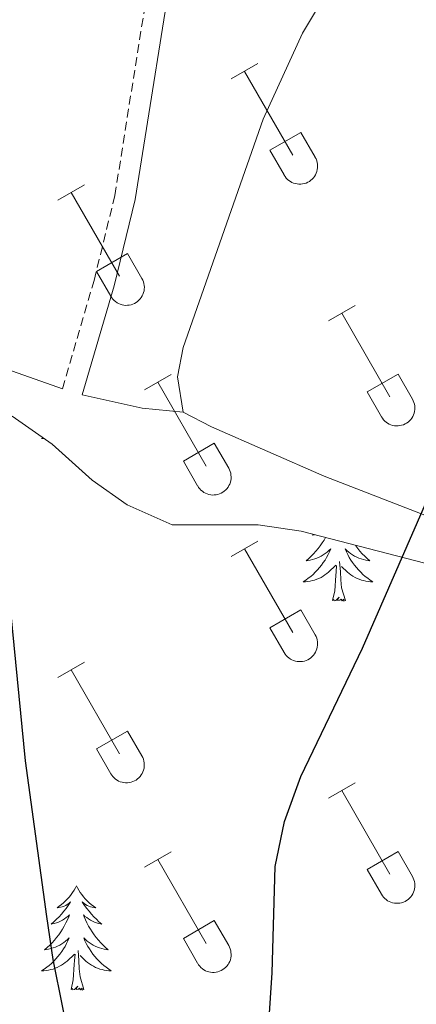
# Model space of a CAD drawing. Units: metres. Extents: x 614851 to 619354, y 4641068 to 4644111.
# Drawn here: x 617876 to 617921, y 4642582 to 4642695 of the extents above; entities that cross this region are included whole.
import ezdxf

# ---------------------------------------------------------------- set-up
doc = ezdxf.new("R2010")
doc.units = ezdxf.units.M
doc.header["$MEASUREMENT"] = 0
doc.linetypes.add('TRAZOSX2', pattern=[1.5, 1, -0.5])
for name, color, linetype, lineweight in [('Level 21', 19, 'Continuous', 0), ('Level 35', 92, 'Continuous', 0), ('Level 36', 19, 'Continuous', 40), ('Level 4', 36, 'Continuous', 30)]:
    doc.layers.add(name, color=color, linetype=linetype, lineweight=lineweight)

msp = doc.modelspace()

# ---------------------------------------------------------------- linework, layer by layer
at = {"layer": 'Level 21', "color": 19, "linetype": 'Continuous', "lineweight": 0}
msp.add_polyline3d([(617882.78, 4642651.87, 373.69), (617886.43, 4642664.31, 373.01), (617888.84, 4642674.17, 372.65), (617893.66, 4642704.52, 372.26), (617895.12, 4642714.84, 372.1), (617895.54, 4642719.98, 372.1), (617895.68, 4642739.96, 372.01), (617896.56, 4642746.03, 371.77), (617899.04, 4642752.37, 371.35), (617901.33, 4642756.31, 371.08), (617907.21, 4642764.33, 370.9), (617911.03, 4642770.22, 370.64), (617913.37, 4642774.26, 370.51), (617917.36, 4642782.77, 370.51), (617918.78, 4642786.89, 370.5)], dxfattribs=at)
at = {"layer": 'Level 21', "color": 19, "linetype": 'TRAZOSX2', "lineweight": 0}
msp.add_polyline3d([(617880.5, 4642652.54, 373.69), (617884.13, 4642664.93, 373.01), (617886.51, 4642674.64, 372.65), (617891.31, 4642704.87, 372.26), (617892.75, 4642715.1, 372.1), (617893.16, 4642720.09, 372.1), (617893.24, 4642731.53, 372.05)], dxfattribs=at)
at = {"layer": 'Level 35', "color": 92, "linetype": 'Continuous', "lineweight": 0, "ltscale": 0.5}
msp.add_polyline3d([(617874.76, 4642649.4, 375.61), (617879.32, 4642646.2, 375.61), (617883.92, 4642642.1, 374.93), (617887.9, 4642639.28, 373.88), (617893.05, 4642636.98, 373.66), (617902.9, 4642636.98, 375.16), (617907.82, 4642636.26, 375.65), (617940.68, 4642627.77, 379.18), (617961.24, 4642622.32, 382.64), (617964.54, 4642619.16, 383.1), (617965.8, 4642616.74, 383.1), (617967.32, 4642611.99, 383.46), (617968.45, 4642606.04, 383.55), (617969.02, 4642597.36, 383.1), (617968.79, 4642585.97, 382.87), (617967.25, 4642570.71, 382.34)], dxfattribs=at)
at = {"layer": 'Level 36', "color": 32, "linetype": 'Continuous', "lineweight": 0}
for points in [[(617899.81, 4642687.94), (617902.85, 4642689.69)], [(617901.33, 4642688.81), (617906.86, 4642679.24)], [(617904.24, 4642679.8), (617907.78, 4642681.84)], [(617907.78, 4642681.84), (617909.43, 4642678.99)], [(617904.24, 4642679.8), (617905.87, 4642676.97)], [(617905.88, 4642676.96), (617905.99, 4642676.79), (617906.11, 4642676.62), (617906.26, 4642676.47), (617906.42, 4642676.34), (617906.59, 4642676.22), (617906.77, 4642676.12), (617906.96, 4642676.04), (617907.16, 4642675.98), (617907.36, 4642675.94), (617907.57, 4642675.92), (617907.78, 4642675.92), (617907.98, 4642675.94), (617908.19, 4642675.99), (617908.39, 4642676.05), (617908.58, 4642676.13), (617908.76, 4642676.24), (617908.93, 4642676.36), (617909.08, 4642676.49), (617909.22, 4642676.65), (617909.35, 4642676.81), (617909.46, 4642676.99), (617909.55, 4642677.18), (617909.62, 4642677.37), (617909.67, 4642677.58), (617909.7, 4642677.78), (617909.7, 4642677.99), (617909.69, 4642678.2), (617909.65, 4642678.4), (617909.6, 4642678.6), (617909.52, 4642678.8), (617909.43, 4642678.98)], [(617879.98, 4642674.09), (617883.02, 4642675.85)], [(617881.5, 4642674.97), (617887.03, 4642665.4)], [(617884.41, 4642665.95), (617887.95, 4642667.99)], [(617887.95, 4642667.99), (617889.6, 4642665.14)], [(617884.41, 4642665.95), (617886.04, 4642663.12)], [(617886.05, 4642663.12), (617886.16, 4642662.94), (617886.29, 4642662.78), (617886.43, 4642662.63), (617886.59, 4642662.5), (617886.76, 4642662.38), (617886.94, 4642662.28), (617887.13, 4642662.2), (617887.33, 4642662.14), (617887.54, 4642662.09), (617887.74, 4642662.07), (617887.95, 4642662.08), (617888.16, 4642662.1), (617888.36, 4642662.14), (617888.56, 4642662.21), (617888.75, 4642662.29), (617888.93, 4642662.39), (617889.1, 4642662.51), (617889.26, 4642662.65), (617889.4, 4642662.8), (617889.52, 4642662.97), (617889.63, 4642663.15), (617889.72, 4642663.33), (617889.79, 4642663.53), (617889.84, 4642663.73), (617889.87, 4642663.94), (617889.88, 4642664.15), (617889.86, 4642664.35), (617889.83, 4642664.56), (617889.77, 4642664.76), (617889.7, 4642664.95), (617889.6, 4642665.14)], [(617910.93, 4642660.32), (617913.98, 4642662.07)], [(617912.46, 4642661.19), (617917.98, 4642651.62)], [(617889.91, 4642652.42), (617892.95, 4642654.18)], [(617915.36, 4642652.18), (617918.9, 4642654.22)], [(617918.9, 4642654.22), (617920.55, 4642651.37)], [(617891.43, 4642653.3), (617896.96, 4642643.72)], [(617915.36, 4642652.18), (617917, 4642649.35)], [(617917, 4642649.35), (617917.11, 4642649.17), (617917.24, 4642649.01), (617917.38, 4642648.86), (617917.54, 4642648.72), (617917.71, 4642648.6), (617917.89, 4642648.5), (617918.08, 4642648.42), (617918.28, 4642648.36), (617918.49, 4642648.32), (617918.7, 4642648.3), (617918.9, 4642648.3), (617919.11, 4642648.33), (617919.31, 4642648.37), (617919.51, 4642648.43), (617919.7, 4642648.52), (617919.88, 4642648.62), (617920.05, 4642648.74), (617920.21, 4642648.88), (617920.35, 4642649.03), (617920.48, 4642649.2), (617920.58, 4642649.37), (617920.67, 4642649.56), (617920.74, 4642649.76), (617920.79, 4642649.96), (617920.82, 4642650.17), (617920.83, 4642650.37), (617920.81, 4642650.58), (617920.78, 4642650.79), (617920.72, 4642650.99), (617920.65, 4642651.18), (617920.55, 4642651.37)], [(617894.34, 4642644.28), (617897.88, 4642646.32)], [(617897.88, 4642646.32), (617899.53, 4642643.47)], [(617894.34, 4642644.28), (617895.97, 4642641.45)], [(617895.98, 4642641.45), (617896.09, 4642641.28), (617896.22, 4642641.11), (617896.36, 4642640.96), (617896.52, 4642640.83), (617896.69, 4642640.71), (617896.87, 4642640.61), (617897.06, 4642640.53), (617897.26, 4642640.47), (617897.47, 4642640.42), (617897.67, 4642640.4), (617897.88, 4642640.41), (617898.09, 4642640.43), (617898.29, 4642640.47), (617898.49, 4642640.54), (617898.68, 4642640.62), (617898.86, 4642640.72), (617899.03, 4642640.84), (617899.19, 4642640.98), (617899.33, 4642641.13), (617899.45, 4642641.3), (617899.56, 4642641.48), (617899.65, 4642641.66), (617899.72, 4642641.86), (617899.77, 4642642.06), (617899.8, 4642642.27), (617899.8, 4642642.48), (617899.79, 4642642.68), (617899.76, 4642642.89), (617899.7, 4642643.09), (617899.63, 4642643.28), (617899.53, 4642643.47)], [(617899.81, 4642633.39), (617902.85, 4642635.14)], [(617901.33, 4642634.26), (617906.86, 4642624.69)], [(617904.24, 4642625.25), (617907.78, 4642627.29)], [(617907.78, 4642627.29), (617909.43, 4642624.44)], [(617904.24, 4642625.25), (617905.87, 4642622.42)], [(617905.87, 4642622.42), (617905.98, 4642622.24), (617906.11, 4642622.08), (617906.26, 4642621.93), (617906.42, 4642621.79), (617906.59, 4642621.67), (617906.77, 4642621.57), (617906.96, 4642621.49), (617907.16, 4642621.43), (617907.36, 4642621.39), (617907.57, 4642621.37), (617907.78, 4642621.37), (617907.98, 4642621.4), (617908.19, 4642621.44), (617908.38, 4642621.5), (617908.58, 4642621.59), (617908.76, 4642621.69), (617908.93, 4642621.81), (617909.08, 4642621.95), (617909.22, 4642622.1), (617909.35, 4642622.26), (617909.46, 4642622.44), (617909.55, 4642622.63), (617909.62, 4642622.83), (617909.66, 4642623.03), (617909.69, 4642623.24), (617909.7, 4642623.44), (617909.69, 4642623.65), (617909.65, 4642623.86), (617909.6, 4642624.06), (617909.52, 4642624.25), (617909.43, 4642624.43)], [(617879.98, 4642619.54), (617883.02, 4642621.3)], [(617881.5, 4642620.42), (617887.03, 4642610.85)], [(617884.41, 4642611.4), (617887.95, 4642613.44)], [(617887.95, 4642613.44), (617889.6, 4642610.59)], [(617884.41, 4642611.4), (617886.04, 4642608.57)], [(617886.05, 4642608.57), (617886.16, 4642608.4), (617886.28, 4642608.23), (617886.43, 4642608.08), (617886.59, 4642607.95), (617886.76, 4642607.83), (617886.94, 4642607.73), (617887.13, 4642607.65), (617887.33, 4642607.59), (617887.53, 4642607.55), (617887.74, 4642607.53), (617887.95, 4642607.53), (617888.16, 4642607.55), (617888.36, 4642607.6), (617888.56, 4642607.66), (617888.75, 4642607.74), (617888.93, 4642607.84), (617889.1, 4642607.97), (617889.25, 4642608.1), (617889.4, 4642608.26), (617889.52, 4642608.42), (617889.63, 4642608.6), (617889.72, 4642608.79), (617889.79, 4642608.98), (617889.84, 4642609.18), (617889.87, 4642609.39), (617889.87, 4642609.6), (617889.86, 4642609.81), (617889.82, 4642610.01), (617889.77, 4642610.21), (617889.7, 4642610.4), (617889.6, 4642610.59)], [(617910.93, 4642605.77), (617913.98, 4642607.53)], [(617912.46, 4642606.65), (617917.98, 4642597.08)], [(617889.91, 4642597.87), (617892.95, 4642599.63)], [(617915.36, 4642597.63), (617918.9, 4642599.67)], [(617918.9, 4642599.67), (617920.55, 4642596.82)], [(617891.43, 4642598.75), (617896.96, 4642589.18)], [(617915.36, 4642597.63), (617917, 4642594.8)], [(617917, 4642594.8), (617917.11, 4642594.62), (617917.24, 4642594.46), (617917.38, 4642594.31), (617917.54, 4642594.18), (617917.71, 4642594.06), (617917.89, 4642593.96), (617918.08, 4642593.88), (617918.28, 4642593.82), (617918.49, 4642593.78), (617918.69, 4642593.76), (617918.9, 4642593.76), (617919.11, 4642593.78), (617919.31, 4642593.82), (617919.51, 4642593.89), (617919.7, 4642593.97), (617919.88, 4642594.07), (617920.05, 4642594.19), (617920.21, 4642594.33), (617920.35, 4642594.48), (617920.47, 4642594.65), (617920.58, 4642594.83), (617920.67, 4642595.02), (617920.74, 4642595.21), (617920.79, 4642595.41), (617920.82, 4642595.62), (617920.83, 4642595.83), (617920.81, 4642596.03), (617920.78, 4642596.24), (617920.72, 4642596.44), (617920.65, 4642596.63), (617920.55, 4642596.82)], [(617894.34, 4642589.74), (617897.88, 4642591.78)], [(617897.88, 4642591.78), (617899.53, 4642588.92)], [(617894.34, 4642589.74), (617895.97, 4642586.91)], [(617895.98, 4642586.9), (617896.09, 4642586.73), (617896.22, 4642586.56), (617896.36, 4642586.41), (617896.52, 4642586.28), (617896.69, 4642586.16), (617896.87, 4642586.06), (617897.06, 4642585.98), (617897.26, 4642585.92), (617897.46, 4642585.88), (617897.67, 4642585.86), (617897.88, 4642585.86), (617898.09, 4642585.88), (617898.29, 4642585.93), (617898.49, 4642585.99), (617898.68, 4642586.07), (617898.86, 4642586.18), (617899.03, 4642586.3), (617899.18, 4642586.43), (617899.33, 4642586.59), (617899.45, 4642586.75), (617899.56, 4642586.93), (617899.65, 4642587.12), (617899.72, 4642587.31), (617899.77, 4642587.52), (617899.8, 4642587.72), (617899.8, 4642587.93), (617899.79, 4642588.14), (617899.76, 4642588.34), (617899.7, 4642588.54), (617899.63, 4642588.74), (617899.53, 4642588.92)]]:
    msp.add_lwpolyline(points, dxfattribs=at)
at = {"layer": 'Level 36', "color": 92, "linetype": 'Continuous', "lineweight": 0}
for points in [[(617878.27, 4642646.94), (617878.13, 4642646.85), (617878.38, 4642646.86)], [(617910.61, 4642635.54), (617910.44, 4642635.26), (617910.23, 4642634.93), (617910, 4642634.6), (617909.76, 4642634.29), (617909.51, 4642633.99), (617909.25, 4642633.7), (617908.97, 4642633.42), (617908.69, 4642633.15), (617908.39, 4642632.89), (617908.59, 4642632.91), (617908.85, 4642632.96), (617909.12, 4642633.02), (617909.38, 4642633.1), (617909.63, 4642633.2), (617909.88, 4642633.3), (617910.12, 4642633.43), (617910.35, 4642633.57), (617910.58, 4642633.72), (617910.79, 4642633.88), (617911, 4642634.06), (617911.2, 4642634.24), (617911.05, 4642633.92), (617910.9, 4642633.6), (617910.73, 4642633.28), (617910.55, 4642632.98), (617910.35, 4642632.68), (617910.14, 4642632.39), (617909.92, 4642632.11), (617909.68, 4642631.85), (617909.44, 4642631.59), (617909.18, 4642631.34), (617908.91, 4642631.11), (617908.63, 4642630.89), (617908.34, 4642630.68), (617908.05, 4642630.49), (617908.32, 4642630.5), (617908.58, 4642630.52), (617908.84, 4642630.56), (617909.1, 4642630.62), (617909.36, 4642630.69), (617909.6, 4642630.78), (617909.85, 4642630.88), (617910.09, 4642631), (617910.32, 4642631.13), (617910.54, 4642631.27), (617910.75, 4642631.43), (617910.96, 4642631.6), (617911.8, 4642632.4)], [(617909.23, 4642635.9), (617909.13, 4642635.82), (617909.26, 4642635.84), (617909.36, 4642635.86)], [(617914.02, 4642634.66), (617914.06, 4642634.6), (617914.3, 4642634.29), (617914.55, 4642633.99), (617914.81, 4642633.7), (617915.09, 4642633.42), (617915.38, 4642633.15), (617915.67, 4642632.89), (617915.48, 4642632.91), (617915.21, 4642632.96), (617914.95, 4642633.02), (617914.69, 4642633.1), (617914.43, 4642633.2), (617914.18, 4642633.3), (617913.94, 4642633.43), (617913.71, 4642633.57), (617913.48, 4642633.72), (617913.27, 4642633.88), (617913.06, 4642634.06), (617912.87, 4642634.24), (617913.01, 4642633.92), (617913.16, 4642633.6), (617913.33, 4642633.28), (617913.52, 4642632.98), (617913.71, 4642632.68), (617913.92, 4642632.39), (617914.14, 4642632.11), (617914.38, 4642631.85), (617914.63, 4642631.59), (617914.88, 4642631.34), (617915.15, 4642631.11), (617915.43, 4642630.89), (617915.72, 4642630.68), (617916.01, 4642630.49), (617915.75, 4642630.5), (617915.48, 4642630.52), (617915.22, 4642630.56), (617914.96, 4642630.62), (617914.71, 4642630.69), (617914.46, 4642630.78), (617914.21, 4642630.88), (617913.98, 4642631), (617913.74, 4642631.13), (617913.52, 4642631.27), (617913.31, 4642631.43), (617913.11, 4642631.6), (617912.45, 4642632.22)], [(617911.41, 4642628.35), (617911.66, 4642629.47), (617911.77, 4642631.21), (617911.82, 4642631.64), (617911.88, 4642632.37)], [(617912.88, 4642628.35), (617912.45, 4642629.79), (617912.36, 4642630.7), (617912.32, 4642631.64), (617912.21, 4642632.81)], [(617912.88, 4642628.35), (617912.71, 4642628.28), (617912.69, 4642628.52), (617912.5, 4642628.3), (617912.38, 4642628.5), (617912.26, 4642628.4), (617911.99, 4642628.34), (617912.18, 4642628.73), (617911.8, 4642628.35), (617911.61, 4642628.3), (617911.57, 4642628.46), (617911.41, 4642628.35)], [(617882.11, 4642595.76), (617882, 4642595.54), (617881.84, 4642595.27), (617881.67, 4642595), (617881.49, 4642594.75), (617881.3, 4642594.5), (617881.09, 4642594.26), (617880.87, 4642594.04), (617880.64, 4642593.82), (617880.4, 4642593.62), (617880.15, 4642593.42), (617879.89, 4642593.25), (617880.09, 4642593.27), (617880.29, 4642593.31), (617880.49, 4642593.36), (617880.69, 4642593.43), (617880.88, 4642593.52), (617881.06, 4642593.62), (617881.23, 4642593.73), (617881.44, 4642593.92), (617881.39, 4642593.85), (617881.16, 4642593.51), (617880.92, 4642593.17), (617880.66, 4642592.85), (617880.4, 4642592.53), (617880.12, 4642592.23), (617879.82, 4642591.93), (617879.52, 4642591.65), (617879.21, 4642591.38), (617879.33, 4642591.4), (617879.58, 4642591.46), (617879.82, 4642591.53), (617880.06, 4642591.62), (617880.29, 4642591.72), (617880.51, 4642591.84), (617880.73, 4642591.97), (617880.93, 4642592.12), (617881.13, 4642592.27), (617881.32, 4642592.44), (617881.23, 4642592.22), (617881.07, 4642591.86), (617880.9, 4642591.51), (617880.72, 4642591.16), (617880.52, 4642590.82), (617880.31, 4642590.49), (617880.08, 4642590.17), (617879.84, 4642589.86), (617879.59, 4642589.55), (617879.32, 4642589.26), (617879.05, 4642588.98), (617878.76, 4642588.71), (617878.47, 4642588.45), (617878.66, 4642588.48), (617878.93, 4642588.52), (617879.19, 4642588.59), (617879.45, 4642588.66), (617879.71, 4642588.76), (617879.95, 4642588.87), (617880.2, 4642588.99), (617880.43, 4642589.13), (617880.65, 4642589.28), (617880.87, 4642589.44), (617881.08, 4642589.62), (617881.27, 4642589.81), (617881.13, 4642589.48)], [(617882.11, 4642595.76), (617882.22, 4642595.54), (617882.37, 4642595.27), (617882.54, 4642595), (617882.72, 4642594.75), (617882.92, 4642594.5), (617883.12, 4642594.26), (617883.34, 4642594.04), (617883.57, 4642593.82), (617883.81, 4642593.62), (617884.06, 4642593.42), (617884.32, 4642593.25), (617884.12, 4642593.27), (617883.92, 4642593.31), (617883.72, 4642593.36), (617883.53, 4642593.43), (617883.34, 4642593.52), (617883.16, 4642593.62), (617882.98, 4642593.73), (617882.78, 4642593.92), (617882.82, 4642593.85), (617883.05, 4642593.51), (617883.29, 4642593.17), (617883.55, 4642592.85), (617883.82, 4642592.53), (617884.1, 4642592.23), (617884.39, 4642591.93), (617884.69, 4642591.65), (617885, 4642591.38), (617884.88, 4642591.4), (617884.64, 4642591.46), (617884.39, 4642591.53), (617884.16, 4642591.62), (617883.93, 4642591.72), (617883.7, 4642591.84), (617883.49, 4642591.97), (617883.28, 4642592.12), (617883.08, 4642592.27), (617882.9, 4642592.44), (617882.98, 4642592.22), (617883.14, 4642591.86), (617883.31, 4642591.51), (617883.5, 4642591.16), (617883.7, 4642590.82), (617883.91, 4642590.49), (617884.14, 4642590.17), (617884.37, 4642589.86), (617884.62, 4642589.55), (617884.89, 4642589.26), (617885.16, 4642588.98), (617885.45, 4642588.71), (617885.75, 4642588.45), (617885.55, 4642588.48), (617885.28, 4642588.52), (617885.02, 4642588.59), (617884.76, 4642588.66), (617884.51, 4642588.76), (617884.26, 4642588.87), (617884.02, 4642588.99), (617883.78, 4642589.13), (617883.56, 4642589.28), (617883.34, 4642589.44), (617883.14, 4642589.62), (617882.94, 4642589.81), (617883.08, 4642589.48)], [(617881.13, 4642589.48), (617880.98, 4642589.16), (617880.81, 4642588.84), (617880.62, 4642588.54), (617880.43, 4642588.24), (617880.22, 4642587.95), (617879.99, 4642587.68), (617879.76, 4642587.41), (617879.51, 4642587.15), (617879.25, 4642586.9), (617878.98, 4642586.67), (617878.71, 4642586.45), (617878.42, 4642586.24), (617878.13, 4642586.05), (617878.39, 4642586.06), (617878.66, 4642586.08), (617878.92, 4642586.12), (617879.18, 4642586.18), (617879.43, 4642586.25), (617879.68, 4642586.34), (617879.92, 4642586.44), (617880.16, 4642586.56), (617880.39, 4642586.69), (617880.62, 4642586.84), (617880.83, 4642586.99), (617881.03, 4642587.16), (617881.88, 4642587.96)], [(617883.08, 4642589.48), (617883.24, 4642589.16), (617883.41, 4642588.84), (617883.59, 4642588.54), (617883.79, 4642588.24), (617884, 4642587.95), (617884.22, 4642587.68), (617884.46, 4642587.41), (617884.7, 4642587.15), (617884.96, 4642586.9), (617885.23, 4642586.67), (617885.51, 4642586.45), (617885.8, 4642586.24), (617886.09, 4642586.05), (617885.82, 4642586.06), (617885.56, 4642586.08), (617885.3, 4642586.12), (617885.04, 4642586.18), (617884.78, 4642586.25), (617884.53, 4642586.34), (617884.29, 4642586.44), (617884.05, 4642586.56), (617883.82, 4642586.69), (617883.6, 4642586.84), (617883.39, 4642586.99), (617883.18, 4642587.16), (617882.52, 4642587.78)], [(617882.96, 4642583.91), (617882.53, 4642585.35), (617882.44, 4642586.26), (617882.39, 4642587.21), (617882.29, 4642588.37)], [(617881.49, 4642583.91), (617881.73, 4642585.03), (617881.85, 4642586.77), (617881.89, 4642587.21), (617881.96, 4642587.93)], [(617882.96, 4642583.91), (617882.78, 4642583.84), (617882.76, 4642584.08), (617882.58, 4642583.86), (617882.45, 4642584.06), (617882.33, 4642583.96), (617882.06, 4642583.9), (617882.26, 4642584.3), (617881.87, 4642583.92), (617881.69, 4642583.86), (617881.64, 4642584.02), (617881.49, 4642583.91)]]:
    msp.add_lwpolyline(points, dxfattribs=at)
for points in [[(617894.33, 4642649.87, 372.22), (617893.66, 4642653.89, 371.99), (617894.32, 4642657.24, 371.76), (617903.49, 4642683.35, 371.76), (617907.98, 4642693.17, 371.76), (617914.55, 4642704.15, 371.76), (617926.14, 4642718.14, 371.65), (617941.86, 4642733.26, 371.76), (617955.86, 4642749.7, 371.19), (617962.92, 4642759.34, 370.97), (617970.1, 4642763.92, 370.51), (617975.38, 4642765.19, 370.4), (617982.81, 4642765.57, 370.28)], [(617979.15, 4642701.38, 375.73), (617975.7, 4642694.46, 376.3), (617972.06, 4642683.75, 377.1), (617969.51, 4642673.59, 378), (617968.21, 4642662.44, 378.8), (617968.15, 4642650.87, 379.14), (617969.16, 4642637.07, 380.16), (617969.26, 4642619.41, 380.73), (617951.96, 4642627.24, 378.91), (617930.83, 4642634.66, 376.07), (617910.44, 4642642.56, 373.69), (617897.58, 4642648.18, 372.9), (617894.33, 4642649.87, 372.22)], [(617866.32, 4642657.51, 375), (617880.5, 4642652.54, 373.69)], [(617894.33, 4642649.87, 372.22), (617889.64, 4642650.31, 372.67), (617882.78, 4642651.87, 373.69)]]:
    msp.add_polyline3d(points, dxfattribs=at)
at = {"layer": 'Level 4', "color": 36, "linetype": 'Continuous', "lineweight": 30}
for points in [[(617903.78, 4642574.89, 375), (617904.52, 4642585.82, 375), (617904.86, 4642597.95, 375), (617905.91, 4642603.09, 375), (617907.78, 4642608.26, 375), (617914.82, 4642622.91, 375), (617926.24, 4642648.99, 375), (617930.04, 4642658.6, 375), (617931.29, 4642663.64, 375), (617935.59, 4642673.8, 375), (617938.04, 4642679.06, 375), (617943.4, 4642688.15, 375), (617964.69, 4642712.54, 375)], [(617874.22, 4642630.62, 375), (617876.23, 4642610.03, 375), (617878.7, 4642592.27, 375), (617879.41, 4642587.33, 375), (617882.73, 4642570.9, 375)]]:
    msp.add_polyline3d(points, dxfattribs=at)

doc.saveas('drawing.dxf')
